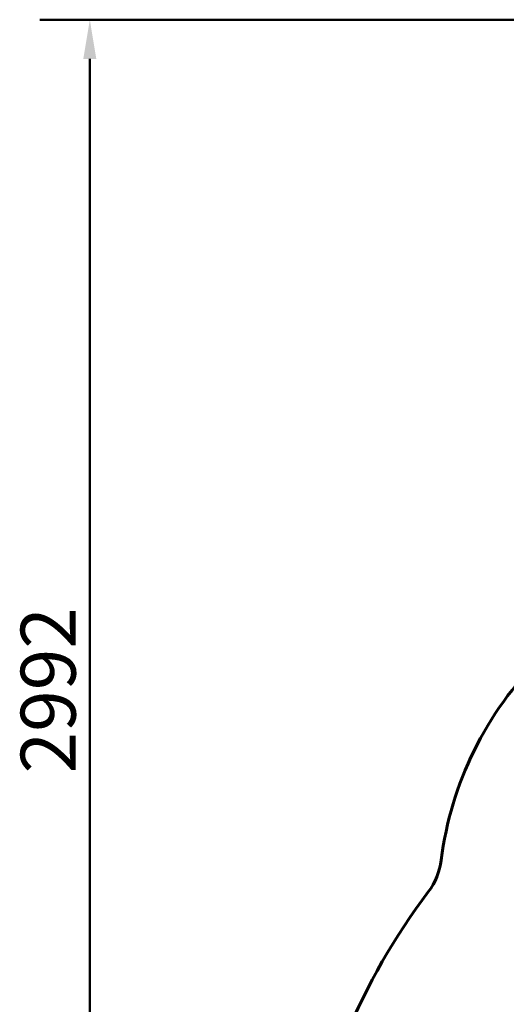
# Model space of a CAD drawing. Units: millimetres. Extents: x 1640 to 11521, y -2552 to 9248.
# Drawn here: x 8525 to 9609, y 7052 to 9248 of the extents above; entities that cross this region are included whole.
import ezdxf

# ---------------------------------------------------------------- set-up
doc = ezdxf.new("R2010")
doc.units = ezdxf.units.MM
doc.header["$LTSCALE"] = 35
doc.layers.add('Widoczne (ISO)', color=7, linetype='Continuous', lineweight=60)
doc.layers.add('Wymiar (ISO)', color=7, linetype='Continuous', lineweight=18, true_color=0x00803f)
doc.styles.add('Tekst etykiety (ISO)', font='tahoma.ttf')
doc.dimstyles.new('Domyślne (ISO)', dxfattribs={"dimscale": 35, "dimtxt": 3.5, "dimasz": 2.5, "dimexe": 3.175, "dimexo": 0, "dimgap": 0.762, "dimtad": 1, "dimtoh": 1, "dimdec": 0, "dimrnd": 1e-08, "dimzin": 0, "dimtxsty": 'Tekst etykiety (ISO)', "dimcen": 0.09, "dimdle": 10, "dimclrd": 256, "dimclre": 256, "dimclrt": 256, "dimadec": 0, "dimazin": 0, "dimtfac": 0.714286, "dimtdec": 0, "dimtmove": 0, "dimatfit": 3, "dimfxl": 1, "dimtolj": 1, "dimtzin": 0, "dimlwd": 50, "dimlwe": 50, "dimarcsym": 0})

# ---------------------------------------------------------------- blocks, each defined once
blk = doc.blocks.new('*D4')
at = {"layer": 'Defpoints', "color": 0, "transparency": 16777216}
for p in [(8680.9, 9248.2), (10227.2, 9248.2), (8933.5, 6256.5)]:
    blk.add_point(p, dxfattribs=at)
at = {"layer": 'Wymiar (ISO)', "lineweight": 50, "transparency": 16777216}
for p, q in [((10227.2, 9248.2), (8569.7, 9248.2)), ((8680.9, 6344), (8680.9, 9160.7)), ((8933.5, 6256.5), (8569.7, 6256.5))]:
    blk.add_line(p, q, dxfattribs=at)
at = {"layer": 'Wymiar (ISO)', "transparency": 16777216}
for points in [[(8666.3, 9160.7), (8695.4, 9160.7), (8680.9, 9248.2)], [(8666.3, 6344), (8695.4, 6344), (8680.9, 6256.5)]]:
    blk.add_solid(points, dxfattribs=at)
at = {"layer": 'Wymiar (ISO)', "lineweight": 50, "transparency": 16777216, "insert": (8526.8, 7752.4), "char_height": 122.5, "attachment_point": 2, "rotation": 90, "style": 'Tekst etykiety (ISO)'}
blk.add_mtext('\\A1;2992', dxfattribs=at)

msp = doc.modelspace()

# ---------------------------------------------------------------- linework, layer by layer
at = {"layer": 'Widoczne (ISO)'}
for centre, radius, start, end in [((10232.9, 7275.5), 774.9, 134.8861, 172.717), ((9315.5, 7392.7), 150, 323.1068, 352.717), ((10644, 6395.5), 1511.2, 143.1068, 171.314)]:
    msp.add_arc(centre, radius, start, end, dxfattribs=at)

# ---------------------------------------------------------------- dimensions: what is measured, and where the dimension line sits
at = {"layer": 'Wymiar (ISO)', "lineweight": 50}
dim = msp.add_linear_dim(base=(8680.9, 9248.2), p1=(8933.5, 6256.5), p2=(10227.2, 9248.2), angle=270, dimstyle='Domyślne (ISO)', override={"dimgap": 0.762, "dimtoh": 0, "dimdec": 0, "dimtol": 0, "dimlim": 0, "dimtp": 0, "dimtm": 0, "dimtdec": 0, "dimtofl": 0, "dimatfit": 1}, dxfattribs=at)
dim.commit()
dim.dimension.update_dxf_attribs({"geometry": '*D4', "text_midpoint": (8680.9, 7752.4), "dimtype": 160})

doc.saveas('drawing.dxf')
